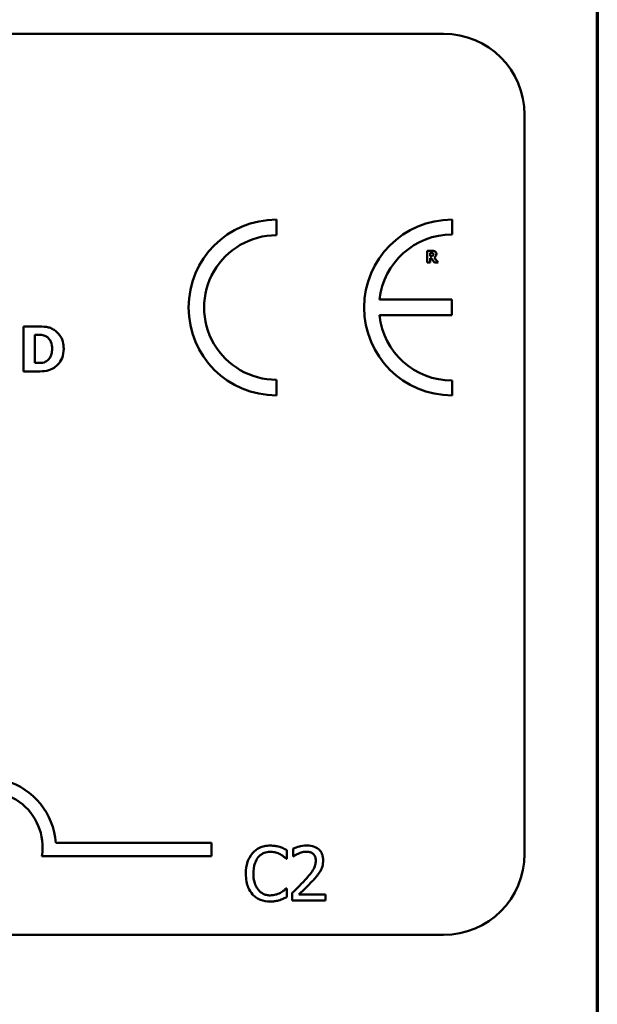
# Model space of a CAD drawing. Units: inches. Extents: x 0.05 to 2.15, y 0.02 to 1.67.
# Drawn here: x 2.04 to 2.12, y 0.44 to 0.58 of the extents above; entities that cross this region are included whole.
import ezdxf

# ---------------------------------------------------------------- set-up
doc = ezdxf.new("R2010")
doc.units = ezdxf.units.IN
doc.header["$LTSCALE"] = 0.1
doc.header["$MEASUREMENT"] = 0
doc.layers.get('0').update_dxf_attribs({"lineweight": 25})
doc.layers.add('Border (ANSI)', color=7, linetype='Continuous', lineweight=70)
doc.layers.add('Visible (ANSI)', color=7, linetype='Continuous', lineweight=50)

# ---------------------------------------------------------------- blocks, each defined once
blk = doc.blocks.new('Borders Default Border')
at = {"layer": 'Border (ANSI)', "flags": 128}
blk.add_lwpolyline([(0.74999998873613, 0.4999999924907534), (0.74999998873613, 16.49999993992603), (21.24999939926027, 16.49999993992603), (21.24999939926027, 0.4999999924907534), (0.74999998873613, 0.4999999924907534)], dxfattribs=at)

msp = doc.modelspace()

# ---------------------------------------------------------------- linework, layer by layer
at = {"layer": 'Visible (ANSI)'}
for p, q in [((1.45956889544016, 0.5800624814196093), (2.102235562106827, 0.5800624814196094)), ((2.114235562106827, 0.5680624814196094), (2.114235562106827, 0.4587291480862759)), ((2.077518579437125, 0.5502594451967207), (2.077518579437124, 0.5525674833633313)), ((2.103500634945878, 0.5503648229197547), (2.103500634945878, 0.5525674833633568)), ((2.100530017879521, 0.5479649277661921), (2.099833313376368, 0.5479649277661921)), ((2.099833313376368, 0.5479649277661921), (2.099833313376368, 0.5462315943853627)), ((2.100265944398487, 0.5476460730843054), (2.100412027600761, 0.5476460730843054)), ((2.100265944398487, 0.5471797305539687), (2.100265944398487, 0.5476460730843054)), ((2.100390957908126, 0.5471797305539687), (2.100265944398487, 0.5471797305539687)), ((2.100265944398487, 0.5462315943853627), (2.100265944398487, 0.5468678991029606)), ((2.100265944398487, 0.5468678991029606), (2.100423264770167, 0.5468678991029606)), ((2.100423264770167, 0.5468678991029606), (2.100905058408436, 0.5462315943853627)), ((2.10143461001668, 0.5462315943853627), (2.100851681853759, 0.5469690336276118)), ((2.099833313376368, 0.5462315943853627), (2.100265944398487, 0.5462315943853627)), ((2.100905058408436, 0.5462315943853627), (2.10143461001668, 0.5462315943853627)), ((2.103479900542332, 0.5407323808684833), (2.092759821310184, 0.5407323808684833)), ((2.103479900542332, 0.5384042562196532), (2.103479900542332, 0.5407323808684833)), ((2.092758070616719, 0.5384042562196532), (2.103479900542332, 0.5384042562196532)), ((2.042149319296134, 0.536774612775023), (2.040085569905581, 0.536774612775023)), ((2.040085569905581, 0.536774612775023), (2.040085569905581, 0.5301079458955944)), ((2.041760340353412, 0.5355320411524391), (2.041792755265305, 0.5355320411524391)), ((2.041760340353412, 0.5313559200034939), (2.041760340353412, 0.5355320411524391)), ((2.041792755265305, 0.5313559200034939), (2.041760340353412, 0.5313559200034939)), ((2.040085569905581, 0.5301079458955944), (2.042170929237396, 0.5301079458955944)), ((2.077518579437124, 0.5265529987438243), (2.077518579437124, 0.5288610369104348)), ((2.103500634945879, 0.5265529987437974), (2.10350063494588, 0.5287556591873991)), ((2.044850536757387, 0.4603512693444335), (2.067914575461239, 0.4603512693444335)), ((2.067914575461239, 0.4603512693444335), (2.067914575461239, 0.4583915341062533)), ((2.079057382997851, 0.4579813857479988), (2.079057382997851, 0.4592650162338792)), ((2.079990932442128, 0.4594854376304446), (2.079990932442128, 0.4583444327541063)), ((2.067914575461239, 0.4583915341062533), (2.042818683312915, 0.4583915341062533)), ((2.078973104228576, 0.4579813857479988), (2.079057382997851, 0.4579813857479988)), ((2.079990932442128, 0.4583444327541063), (2.080049279282395, 0.4583444327541063)), ((2.079057382997851, 0.4536118557102033), (2.078979587210828, 0.4536118557102033)), ((2.079057382997851, 0.4523411911888265), (2.079057382997851, 0.4536118557102033)), ((2.079822374903578, 0.4529311425737515), (2.079822374903578, 0.4517966206796651)), ((2.079822374903578, 0.4517966206796651), (2.084755924397291, 0.4517966206796651)), ((2.084755924397291, 0.4527236871416899), (2.080827237152626, 0.4527236871416899)), ((2.084755924397291, 0.4517966206796651), (2.084755924397291, 0.4527236871416899)), ((2.102235562106827, 0.446729148086276), (1.459568895440161, 0.446729148086276))]:
    msp.add_line(p, q, dxfattribs=at)
for centre, radius, start, end in [((2.102235562106827, 0.5680624814196094), 0.012, 0, 90), ((2.077518579437124, 0.5395602410535778), 0.0130072423097537, 90, 270), ((2.103500634945903, 0.5395602410535771), 0.0130072423097795, 90.00000000011214, 270.0000000001121), ((2.077518579437124, 0.5395602410535778), 0.0106992041431429, 89.9999999999955, 269.9999999999955), ((2.103500634945904, 0.5395602410535769), 0.0108045818661781, 90.0000000001365, 173.7719848341202), ((2.103500634945904, 0.5395602410535772), 0.0108045818661778, 186.1418450993794, 269.9999999998724), ((2.034581242127905, 0.4596520923825552), 0.0102930685711857, 3.894927878498278, 144.0574853070507), ((2.034581242127905, 0.4596520923825552), 0.0083333333333333, 351.2996422013254, 180), ((2.102235562106827, 0.458729148086276), 0.012, 270, 0)]:
    msp.add_arc(centre, radius, start, end, dxfattribs=at)
for points, knots in [([(2.100979504655749, 0.5478722211185949), (2.100918326755047, 0.5479098690574885), (2.100852255013079, 0.5479345559042582), (2.100752280314636, 0.547951656839518), (2.100673565837665, 0.5479649277661921), (2.100530017879521, 0.5479649277661921)], [-0.0281176089756218, -0.0281176089756218, -0.0281176089756218, -0.0281176089756218, -0.0082037658079167, -0.0082037658079167, 0, 0, 0, 0]), ([(2.101181773705051, 0.5474887527126255), (2.101181773705051, 0.5475376398027403), (2.101176796938097, 0.5475874280669557), (2.101152790783025, 0.5476730280446503), (2.101136556798654, 0.547709514230254), (2.101074586303333, 0.5477985201154822), (2.101030943720954, 0.5478394871680105), (2.100979504655749, 0.5478722211185949)], [-0.0095174762782591, -0.0095174762782591, -0.0095174762782591, -0.0095174762782591, -0.0061981506140167, -0.0061981506140167, -0.0034845048863635, -0.0034845048863635, 0, 0, 0, 0]), ([(2.100652222096808, 0.5472373210471729), (2.100637382832199, 0.5472253538982949), (2.100621090381517, 0.547215725452516), (2.10057762720048, 0.5471969766293238), (2.100554358728702, 0.5471926542401807), (2.100495565704568, 0.5471823170051683), (2.100440759126029, 0.5471797305539687), (2.100390957908126, 0.5471797305539687)], [-0.0037751656290817, -0.0037751656290817, -0.0037751656290817, -0.0037751656290817, -0.0034010140262716, -0.0034010140262716, -0.0028461396031759, -0.0028461396031759, 0, 0, 0, 0]), ([(2.100412027600761, 0.5476460730843054), (2.100453497055021, 0.5476460730843054), (2.100495069423161, 0.5476452256332403), (2.100567420617758, 0.5476380924168717), (2.100598073673775, 0.547631328858775), (2.100626938465645, 0.5476193848069668)], [-0.0041556972568786, -0.0041556972568786, -0.0041556972568786, -0.0041556972568786, -0.0017852735983706, -0.0017852735983706, 0, 0, 0, 0]), ([(2.100626938465645, 0.5476193848069668), (2.100648577866626, 0.5476098845821458), (2.100668674799868, 0.5475972542508617), (2.100695479093319, 0.5475699397389664), (2.100708395738974, 0.5475537738877724), (2.10073065501633, 0.5474981026101609), (2.100735096221175, 0.5474659210692077), (2.100735096221175, 0.5474339715117728)], [-0.0060077336753938, -0.0060077336753938, -0.0060077336753938, -0.0060077336753938, -0.0034244909302469, -0.0034244909302469, -0.0018259172074097, -0.0018259172074097, 0, 0, 0, 0]), ([(2.100735096221175, 0.5474339715117728), (2.100735096221175, 0.5474091650799883), (2.100733334309088, 0.5473832646871452), (2.100723587268481, 0.5473362085147804), (2.100716762501302, 0.5473184502583016), (2.100693896923337, 0.5472768641581767), (2.100674861691328, 0.547255432722789), (2.100652222096808, 0.5472373210471729)], [-0.0038403303792645, -0.0038403303792645, -0.0038403303792645, -0.0038403303792645, -0.0027120298130434, -0.0027120298130434, -0.0016569400790239, -0.0016569400790239, 0, 0, 0, 0]), ([(2.100851681853759, 0.5469690336276118), (2.100926332331816, 0.5470053123646113), (2.100993353887707, 0.5470528006272665), (2.101106770804004, 0.5471769958285383), (2.101131679436884, 0.54723154670555), (2.101171545332725, 0.547333204175302), (2.101181773705051, 0.5474116117189554), (2.101181773705051, 0.5474887527126255)], [-0.0080157577226852, -0.0080157577226852, -0.0080157577226852, -0.0080157577226852, -0.0062355775758978, -0.0062355775758978, -0.0044086077882422, -0.0044086077882422, 0, 0, 0, 0]), ([(2.044618255085355, 0.5362505716994115), (2.04444177997429, 0.5363635157704929), (2.044255824278903, 0.5364582553350096), (2.043867024996307, 0.5366048517858246), (2.043668675812666, 0.5366558369906982), (2.043029889047833, 0.536748700264881), (2.042588826593884, 0.536774612775023), (2.042149319296134, 0.536774612775023)], [-0.0488647087219279, -0.0488647087219279, -0.0488647087219279, -0.0488647087219279, -0.0368904077198956, -0.0368904077198956, -0.0251178420664279, -0.0251178420664279, 0, 0, 0, 0]), ([(2.046033706238038, 0.533435876849993), (2.046033706238038, 0.5338047753036154), (2.045992137734258, 0.5341742983294648), (2.045772716880791, 0.5349343457501488), (2.045605872393793, 0.535220746322843), (2.045236795210819, 0.5357585702164003), (2.044955376973507, 0.5360332534574621), (2.044618255085355, 0.5362505716994115)], [-0.049826549786368, -0.049826549786368, -0.049826549786368, -0.049826549786368, -0.0372779485303671, -0.0372779485303671, -0.0229226637954509, -0.0229226637954509, 0, 0, 0, 0]), ([(2.041792755265305, 0.5355320411524391), (2.041992794299472, 0.5355320411524391), (2.042527677818684, 0.5355306642277053), (2.042988493668291, 0.5354848257100484), (2.04319913890209, 0.5354174797793584), (2.043397293404034, 0.5353105392545002)], [-0.0264654255082942, -0.0264654255082942, -0.0264654255082942, -0.0264654255082942, -0.0128684596113059, -0.0128684596113059, 0, 0, 0, 0]), ([(2.043397293404034, 0.5353105392545002), (2.043565513094313, 0.5352146931518992), (2.043715601937436, 0.5350956773504096), (2.043970517102037, 0.5348037911146224), (2.044067090393067, 0.5346400557757343), (2.044269296683719, 0.5341414617387624), (2.044315715907683, 0.5337909130668639), (2.044315715907683, 0.5334466818206244)], [-0.0417534617344027, -0.0417534617344027, -0.0417534617344027, -0.0417534617344027, -0.0307218278084643, -0.0307218278084643, -0.019672815722598, -0.019672815722598, 0, 0, 0, 0]), ([(2.044315715907683, 0.5334466818206244), (2.044315715907683, 0.5331938155491291), (2.044292158531754, 0.5329355306130668), (2.044155847253645, 0.5324028072815176), (2.044047314986998, 0.532204277435307), (2.043820620774514, 0.5318808572383686), (2.043664173311957, 0.5317326135901304), (2.043478330683767, 0.5316152392986419)], [-0.0311026233251277, -0.0311026233251277, -0.0311026233251277, -0.0311026233251277, -0.0225717803822217, -0.0225717803822217, -0.012561851684849, -0.012561851684849, 0, 0, 0, 0]), ([(2.044596645144093, 0.5306373894565214), (2.044854372647959, 0.5308009903937585), (2.04507796726936, 0.5310043357503871), (2.045412948700941, 0.5314133569973122), (2.045622758980792, 0.5317056749878387), (2.045958112333421, 0.5325167638070579), (2.046033706238038, 0.53297127366538), (2.046033706238038, 0.533435876849993)], [-0.0824019177261204, -0.0824019177261204, -0.0824019177261204, -0.0824019177261204, -0.0501542615333016, -0.0501542615333016, -0.0265520720006386, -0.0265520720006386, 0, 0, 0, 0]), ([(2.043478330683767, 0.5316152392986419), (2.043365300906824, 0.5315439435931855), (2.043245449287533, 0.5314858079266339), (2.042936691050849, 0.53138515047951), (2.042829498922156, 0.5313791661313835), (2.042438138665036, 0.5313600086362797), (2.042094440834313, 0.5313559200034939), (2.041792755265305, 0.5313559200034939)], [-0.0258160304644084, -0.0258160304644084, -0.0258160304644084, -0.0258160304644084, -0.0222873976571099, -0.0222873976571099, -0.0172413302687764, -0.0172413302687764, 0, 0, 0, 0]), ([(2.042170929237396, 0.5301079458955944), (2.042623936354874, 0.5301079458955944), (2.043079821083406, 0.5301351287380609), (2.043910969319661, 0.5302840781212409), (2.04426786868995, 0.5304250546632209), (2.044596645144093, 0.5306373894565214)], [-0.0482568490649797, -0.0482568490649797, -0.0482568490649797, -0.0482568490649797, -0.0223674923479903, -0.0223674923479903, 0, 0, 0, 0]), ([(2.076587366759869, 0.4599392463880791), (2.076305442878312, 0.4599392463880791), (2.07602410434739, 0.4599136476006486), (2.075489359659651, 0.4598000615264939), (2.075241589457656, 0.4597173165915052), (2.074612595907903, 0.4594161462960293), (2.07427524081905, 0.459159661637722), (2.073987690876848, 0.4588371394052525)], [-0.0560015917495273, -0.0560015917495273, -0.0560015917495273, -0.0560015917495273, -0.0398551454684972, -0.0398551454684972, -0.0246941942448582, -0.0246941942448582, 0, 0, 0, 0]), ([(2.074811029622842, 0.458208290126816), (2.074932040781963, 0.4583498503506928), (2.075066759320374, 0.4584773079542721), (2.075363608193889, 0.4586959181485529), (2.075521691065109, 0.4587849426777474), (2.075973887394716, 0.4589740331252232), (2.076271685258444, 0.4590316288728101), (2.076580883777617, 0.4590316288728101)], [-0.0385682893953399, -0.0385682893953399, -0.0385682893953399, -0.0385682893953399, -0.0280114392602488, -0.0280114392602488, -0.0176706953707453, -0.0176706953707453, 0, 0, 0, 0]), ([(2.076580883777617, 0.4590316288728101), (2.077028853643158, 0.4590316288728101), (2.077296199448418, 0.4589577383205051), (2.077638245097413, 0.4588560490735065), (2.077861284872823, 0.4587656819708221), (2.078071969695559, 0.4586491329199467)], [-0.0203942810788795, -0.0203942810788795, -0.0203942810788795, -0.0203942810788795, -0.0137601933590011, -0.0137601933590011, 0, 0, 0, 0]), ([(2.077994173908536, 0.4597317909560176), (2.077700675015978, 0.4598211167059266), (2.077442433556073, 0.4598644189189182), (2.077093697597918, 0.4599220083432009), (2.076839640021919, 0.4599392463880791), (2.076587366759869, 0.4599392463880791)], [-0.0201973989401221, -0.0201973989401221, -0.0201973989401221, -0.0201973989401221, -0.0144174169261574, -0.0144174169261574, 0, 0, 0, 0]), ([(2.079057382997851, 0.4592650162338792), (2.07881201779347, 0.4593966756118395), (2.07862235622416, 0.4594830792717397), (2.078350166967511, 0.4596044166512098), (2.078173661831899, 0.4596734573809245), (2.077994173908536, 0.4597317909560176)], [-0.017031962976662, -0.017031962976662, -0.017031962976662, -0.017031962976662, -0.0107858752462118, -0.0107858752462118, 0, 0, 0, 0]), ([(2.082039554833735, 0.4599651783170869), (2.08152671476032, 0.4599651783170869), (2.081093921023198, 0.4598543180218514), (2.08058957950615, 0.4597192757577237), (2.08024798421151, 0.4596114433997498), (2.079990932442128, 0.4594854376304446)], [-0.0253747941046454, -0.0253747941046454, -0.0253747941046454, -0.0253747941046454, -0.0163605853483387, -0.0163605853483387, 0, 0, 0, 0]), ([(2.080827237152626, 0.4587852755472371), (2.081086502005451, 0.4588927756081645), (2.08129854229664, 0.4589457202808207), (2.081574223973291, 0.459013109135113), (2.081766728257036, 0.4590381118550619), (2.081961759046712, 0.4590381118550619)], [-0.0162192926612706, -0.0162192926612706, -0.0162192926612706, -0.0162192926612706, -0.0111460096300306, -0.0111460096300306, 0, 0, 0, 0]), ([(2.081961759046712, 0.4590381118550619), (2.08221835177287, 0.4590381118550619), (2.082398860532503, 0.4589937516417934), (2.082675505370763, 0.4588995458902553), (2.082816437708627, 0.45882107624085), (2.082940689366752, 0.4587139627424659)], [-0.0167018995279886, -0.0167018995279886, -0.0167018995279886, -0.0167018995279886, -0.009375348387118, -0.009375348387118, 0, 0, 0, 0]), ([(2.084425292302442, 0.4577674473336852), (2.084425292302442, 0.4579385912100013), (2.084411716529106, 0.4581100877284872), (2.084350995326239, 0.4584333302853567), (2.084306782369001, 0.4585844276628791), (2.08414352053953, 0.4589649787510198), (2.084000432746043, 0.4591716308325818), (2.083670055180169, 0.4594916034299918), (2.083455770638546, 0.4596563240898243), (2.082793424853314, 0.4599157730862348), (2.082413302773368, 0.4599651783170869), (2.082039554833735, 0.4599651783170869)], [-0.0959953968725845, -0.0959953968725845, -0.0959953968725845, -0.0959953968725845, -0.079800649386459, -0.079800649386459, -0.0648758660385824, -0.0648758660385824, -0.0406209224374668, -0.0406209224374668, -0.0213596947500188, -0.0213596947500188, 0, 0, 0, 0]), ([(2.073987690876848, 0.4588371394052525), (2.07357778735041, 0.4583725820752899), (2.073361541726167, 0.4578787079288909), (2.07305469199104, 0.4569853479405463), (2.072989311610052, 0.4563764293286872), (2.072989311610052, 0.4557901377468491)], [-0.0539151519103117, -0.0539151519103117, -0.0539151519103117, -0.0539151519103117, -0.0335065639020508, -0.0335065639020508, 0, 0, 0, 0]), ([(2.074097901575131, 0.4557901377468491), (2.074097901575131, 0.4562666347626415), (2.074151642860385, 0.4568327995535622), (2.074463441098523, 0.4576832977152482), (2.074610524441318, 0.4579653703876619), (2.074811029622842, 0.458208290126816)], [-0.0517877902683029, -0.0517877902683029, -0.0517877902683029, -0.0517877902683029, -0.0180011003854777, -0.0180011003854777, 0, 0, 0, 0]), ([(2.078071969695559, 0.4586491329199467), (2.078380290385882, 0.45847924192732), (2.078473913160646, 0.4584046875352392), (2.078726862234331, 0.458196376533381), (2.078860516841762, 0.4580837379178301), (2.078973104228576, 0.4579813857479988)], [-0.0188313320395011, -0.0188313320395011, -0.0188313320395011, -0.0188313320395011, -0.0086957976568566, -0.0086957976568566, 0, 0, 0, 0]), ([(2.080049279282395, 0.4583444327541063), (2.080160011435198, 0.4584219452610682), (2.080274520757448, 0.4584940140933343), (2.080529238672229, 0.4586507635793535), (2.080675042328109, 0.4587243976174302), (2.080827237152626, 0.4587852755472371)], [-0.017092689684438, -0.017092689684438, -0.017092689684438, -0.017092689684438, -0.0093679618524944, -0.0093679618524944, 0, 0, 0, 0]), ([(2.083336151284119, 0.4577091004934179), (2.083336151284119, 0.4574947379861298), (2.083308218068729, 0.4572840535058297), (2.083195149730361, 0.4568625171763826), (2.083109391860069, 0.4566577973585019), (2.082759540358644, 0.4560260266860258), (2.082306853239279, 0.4554640010104972), (2.081754303614651, 0.4548565883025723)], [-0.0876249157201213, -0.0876249157201213, -0.0876249157201213, -0.0876249157201213, -0.0676359354992543, -0.0676359354992543, -0.0469278164334092, -0.0469278164334092, 0, 0, 0, 0]), ([(2.082940689366752, 0.4587139627424659), (2.083004028389082, 0.4586593601370094), (2.083059526581387, 0.4585976060374984), (2.083168547075018, 0.4584425546687791), (2.083208176993766, 0.4583581529032541), (2.083308613342544, 0.4581133393031075), (2.083336151284119, 0.4579096704470209), (2.083336151284119, 0.4577091004934179)], [-0.0179905335810872, -0.0179905335810872, -0.0179905335810872, -0.0179905335810872, -0.0151104130800169, -0.0151104130800169, -0.0114625728484078, -0.0114625728484078, 0, 0, 0, 0]), ([(2.08401038143832, 0.4561661507174606), (2.084190545020484, 0.4564784342598792), (2.084274772364074, 0.4567540886739729), (2.084393676564557, 0.4571807449227645), (2.084425292302442, 0.4574747580341888), (2.084425292302442, 0.4577674473336852)], [-0.0253061208425329, -0.0253061208425329, -0.0253061208425329, -0.0253061208425329, -0.016727193466221, -0.016727193466221, 0, 0, 0, 0]), ([(2.082940689366752, 0.4547982414623049), (2.083145849509961, 0.4550162241144637), (2.083343969613838, 0.4552410838156967), (2.083711958004381, 0.4556894374869329), (2.083874053898472, 0.4559207611457352), (2.08401038143832, 0.4561661507174606)], [-0.0331521781713541, -0.0331521781713541, -0.0331521781713541, -0.0331521781713541, -0.0160428957204685, -0.0160428957204685, 0, 0, 0, 0]), ([(2.072989311610052, 0.4557901377468491), (2.072989311610052, 0.4549291927475416), (2.07313168033654, 0.4542667419430821), (2.07350889171915, 0.4533523019132331), (2.073717322445349, 0.4530035370206111), (2.0739941738591, 0.4527042381949343)], [-0.0565393026808998, -0.0565393026808998, -0.0565393026808998, -0.0565393026808998, -0.0233005597948294, -0.0233005597948294, 0, 0, 0, 0]), ([(2.07483696155185, 0.4533719853668822), (2.074499045763076, 0.4537736588516509), (2.074348471660355, 0.4542150887451827), (2.074146425431897, 0.4548212274305563), (2.074097901575131, 0.4553191731714592), (2.074097901575131, 0.4557901377468491)], [-0.0364473308954326, -0.0364473308954326, -0.0364473308954326, -0.0364473308954326, -0.0269156254835318, -0.0269156254835318, 0, 0, 0, 0]), ([(2.081754303614651, 0.4548565883025723), (2.081316468591091, 0.4543749697766564), (2.081018178427965, 0.4540808832626385), (2.080496771817732, 0.453570190486862), (2.080159554826565, 0.4532477627453371), (2.079822374903578, 0.4529311425737515)], [-0.041707241483823, -0.041707241483823, -0.041707241483823, -0.041707241483823, -0.026433875700713, -0.026433875700713, 0, 0, 0, 0]), ([(2.080827237152626, 0.4527236871416899), (2.081195516021714, 0.4530661218796137), (2.081657971807272, 0.4535067577102781), (2.082200527669129, 0.4540237481126762), (2.082581393980988, 0.4544067016188444), (2.082940689366752, 0.4547982414623049)], [-0.0428391482626037, -0.0428391482626037, -0.0428391482626037, -0.0428391482626037, -0.0303700833900006, -0.0303700833900006, 0, 0, 0, 0]), ([(2.076580883777617, 0.4525745785498958), (2.076397158081729, 0.4525745785498958), (2.076215517768932, 0.4525944760594176), (2.075827381871592, 0.4526855842934947), (2.075655472643179, 0.4527568670008645), (2.075259818281046, 0.452957650843465), (2.075031374526612, 0.4531439239926413), (2.07483696155185, 0.4533719853668822)], [-0.032389949828485, -0.032389949828485, -0.032389949828485, -0.032389949828485, -0.0253561977072965, -0.0253561977072965, -0.0171267399167333, -0.0171267399167333, 0, 0, 0, 0]), ([(2.078979587210828, 0.4536118557102033), (2.078854084785259, 0.4534863532846338), (2.07868500702543, 0.4533505329247147), (2.078481137549187, 0.4531862202125189), (2.078306024794275, 0.4530715607943669), (2.078130316535827, 0.452970040467263)], [-0.014955381535326, -0.014955381535326, -0.014955381535326, -0.014955381535326, -0.0115973345971056, -0.0115973345971056, 0, 0, 0, 0]), ([(2.0739941738591, 0.4527042381949343), (2.074151873256406, 0.4525316212870722), (2.07432625041408, 0.4523778423441215), (2.074765561361427, 0.4520737039959581), (2.074989112627943, 0.4519735449839658), (2.075590885269435, 0.4517334288068186), (2.07607381990459, 0.4516539950701228), (2.076567917813113, 0.4516539950701228)], [-0.0438623248823868, -0.0438623248823868, -0.0438623248823868, -0.0438623248823868, -0.0370252657463099, -0.0370252657463099, -0.0282376954721101, -0.0282376954721101, 0, 0, 0, 0]), ([(2.076567917813113, 0.4516539950701228), (2.077030853553179, 0.4516539950701228), (2.077255899446549, 0.4516947378640606), (2.077563460605549, 0.4517549128734303), (2.077783977133453, 0.4518173168394977), (2.077994173908536, 0.4518873824311921)], [-0.0178987919646462, -0.0178987919646462, -0.0178987919646462, -0.0178987919646462, -0.0126625457839088, -0.0126625457839088, 0, 0, 0, 0]), ([(2.078130316535827, 0.452970040467263), (2.077828061601094, 0.4528028356097517), (2.077539549791173, 0.4527187363976515), (2.077156499951036, 0.4526079368571158), (2.076869086521356, 0.4525745785498958), (2.076580883777617, 0.4525745785498958)], [-0.0227852060650823, -0.0227852060650823, -0.0227852060650823, -0.0227852060650823, -0.0164707868046728, -0.0164707868046728, 0, 0, 0, 0]), ([(2.077994173908536, 0.4518873824311921), (2.078326430991843, 0.4519916199475235), (2.078500115319747, 0.4520763299537882), (2.078723063140679, 0.4521847073667414), (2.078891083700557, 0.452264125660812), (2.079057382997851, 0.4523411911888265)], [-0.0141648781989146, -0.0141648781989146, -0.0141648781989146, -0.0141648781989146, -0.0104749187014316, -0.0104749187014316, 0, 0, 0, 0])]:
    msp.add_open_spline(points, degree=3, knots=knots, dxfattribs=at)

# ---------------------------------------------------------------- block references
at = {"xscale": 0.1, "yscale": 0.1, "zscale": 0.1}
msp.add_blockref('Borders Default Border', (0, 0), dxfattribs=at)

doc.saveas('drawing.dxf')
